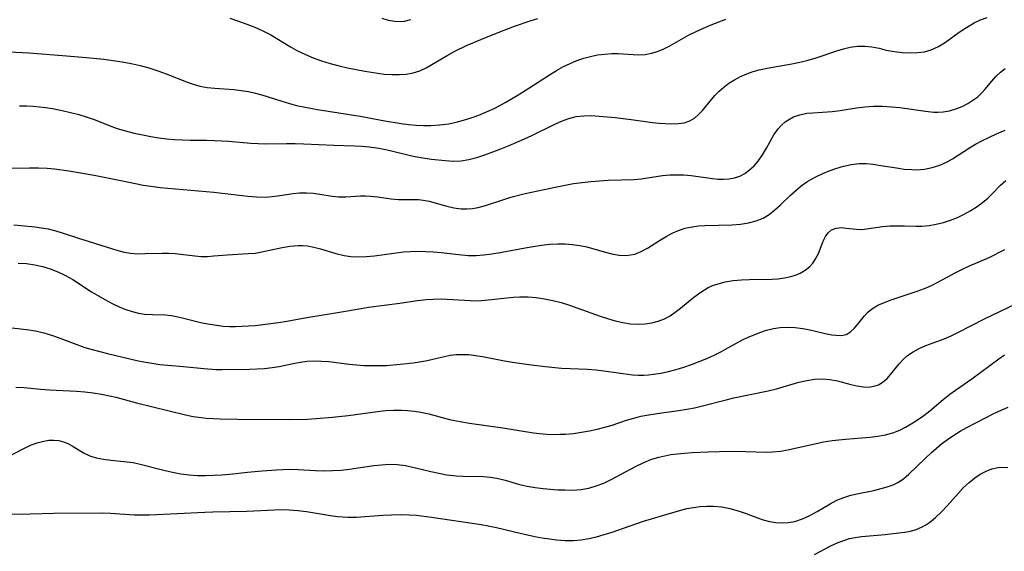
# Model space of a CAD drawing. Extents: x 1843564 to 1850894, y 2810144 to 2813817.
# Drawn here: x 1844654 to 1844860, y 2810849 to 2810961 of the extents above; entities that cross this region are included whole.
import ezdxf

# ---------------------------------------------------------------- set-up
doc = ezdxf.new("R2010")
doc.units = 0

msp = doc.modelspace()

# ---------------------------------------------------------------- linework, layer by layer
at = {"layer": 'Unknown_Line_Type', "color": 0}
for points in [[(1844647.14, 2810954.01, 1134), (1844655.52, 2810953.56, 1134), (1844662.56, 2810953.05, 1134), (1844667.61, 2810952.61, 1134), (1844671.23, 2810952.24, 1134), (1844673.16, 2810952, 1134), (1844675.08, 2810951.7, 1134), (1844676.98, 2810951.33, 1134), (1844678.86, 2810950.9, 1134), (1844680.7, 2810950.4, 1134), (1844682.52, 2810949.84, 1134), (1844684.3, 2810949.21, 1134), (1844688.53, 2810947.51, 1134), (1844689.94, 2810947.01, 1134), (1844691.36, 2810946.61, 1134), (1844692.93, 2810946.32, 1134), (1844694.52, 2810946.14, 1134), (1844698.49, 2810945.88, 1134), (1844700.02, 2810945.71, 1134), (1844701.54, 2810945.46, 1134), (1844703.06, 2810945.14, 1134), (1844704.57, 2810944.74, 1134), (1844708.37, 2810943.49, 1134), (1844710.17, 2810942.94, 1134), (1844711.6, 2810942.57, 1134), (1844713.06, 2810942.25, 1134), (1844716.02, 2810941.72, 1134), (1844724.96, 2810940.33, 1134), (1844730.11, 2810939.36, 1134), (1844733.55, 2810938.78, 1134), (1844735.11, 2810938.59, 1134), (1844736.68, 2810938.45, 1134), (1844738.24, 2810938.37, 1134), (1844739.79, 2810938.37, 1134), (1844741.67, 2810938.47, 1134), (1844743.53, 2810938.71, 1134), (1844745.08, 2810939.04, 1134), (1844746.61, 2810939.46, 1134), (1844748.25, 2810939.97, 1134), (1844749.87, 2810940.55, 1134), (1844751.47, 2810941.2, 1134), (1844753.04, 2810941.92, 1134), (1844754.27, 2810942.56, 1134), (1844755.49, 2810943.24, 1134), (1844757.91, 2810944.66, 1134), (1844760.31, 2810946.14, 1134), (1844764.65, 2810948.99, 1134), (1844766.11, 2810949.89, 1134), (1844767.6, 2810950.71, 1134), (1844768.98, 2810951.37, 1134), (1844770.39, 2810951.94, 1134), (1844771.83, 2810952.43, 1134), (1844773.28, 2810952.82, 1134), (1844774.76, 2810953.13, 1134), (1844776.24, 2810953.33, 1134), (1844777.71, 2810953.43, 1134), (1844779.08, 2810953.43, 1134), (1844783.25, 2810953.19, 1134), (1844784.74, 2810953.25, 1134), (1844786.04, 2810953.48, 1134), (1844787.32, 2810953.88, 1134), (1844788.6, 2810954.41, 1134), (1844789.87, 2810955.03, 1134), (1844793.84, 2810957.26, 1134), (1844795.38, 2810958.03, 1134), (1844796.95, 2810958.75, 1134), (1844798.57, 2810959.44, 1134), (1844801.66, 2810960.64, 1134)], [(1844653.57, 2810942.49, 1136), (1844655.06, 2810942.46, 1136), (1844656.41, 2810942.39, 1136), (1844657.76, 2810942.28, 1136), (1844659.09, 2810942.12, 1136), (1844660.81, 2810941.83, 1136), (1844662.51, 2810941.48, 1136), (1844665.97, 2810940.63, 1136), (1844667.72, 2810940.12, 1136), (1844669.41, 2810939.54, 1136), (1844672.32, 2810938.35, 1136), (1844674.02, 2810937.75, 1136), (1844675.78, 2810937.23, 1136), (1844677.58, 2810936.77, 1136), (1844679.42, 2810936.37, 1136), (1844681.08, 2810936.05, 1136), (1844682.76, 2810935.77, 1136), (1844684.45, 2810935.56, 1136), (1844686.07, 2810935.41, 1136), (1844687.71, 2810935.32, 1136), (1844689.34, 2810935.28, 1136), (1844692.78, 2810935.26, 1136), (1844695.94, 2810935.17, 1136), (1844697.39, 2810935.08, 1136), (1844702.03, 2810934.68, 1136), (1844703.61, 2810934.57, 1136), (1844705.18, 2810934.53, 1136), (1844709.52, 2810934.59, 1136), (1844711.32, 2810934.57, 1136), (1844713.14, 2810934.51, 1136), (1844719.45, 2810934.2, 1136), (1844723.85, 2810934.12, 1136), (1844725.3, 2810934.05, 1136), (1844726.87, 2810933.9, 1136), (1844728.43, 2810933.67, 1136), (1844729.99, 2810933.38, 1136), (1844731.54, 2810933.04, 1136), (1844736.11, 2810931.95, 1136), (1844738.54, 2810931.51, 1136), (1844739.96, 2810931.31, 1136), (1844742.76, 2810931.01, 1136), (1844744.46, 2810930.91, 1136), (1844746.12, 2810930.96, 1136), (1844747.77, 2810931.24, 1136), (1844749.42, 2810931.68, 1136), (1844751.09, 2810932.21, 1136), (1844752.79, 2810932.8, 1136), (1844754.49, 2810933.45, 1136), (1844756.2, 2810934.14, 1136), (1844759.4, 2810935.55, 1136), (1844760.98, 2810936.29, 1136), (1844765.63, 2810938.58, 1136), (1844767.16, 2810939.26, 1136), (1844768.71, 2810939.82, 1136), (1844770.28, 2810940.21, 1136), (1844771.84, 2810940.39, 1136), (1844773.43, 2810940.42, 1136), (1844775.05, 2810940.34, 1136), (1844778.41, 2810940.03, 1136), (1844781.8, 2810939.61, 1136), (1844786.29, 2810939, 1136), (1844787.66, 2810938.85, 1136), (1844788.98, 2810938.75, 1136), (1844790.27, 2810938.72, 1136), (1844791.63, 2810938.76, 1136), (1844792.91, 2810938.94, 1136), (1844794.09, 2810939.33, 1136), (1844795.03, 2810939.9, 1136), (1844795.89, 2810940.63, 1136), (1844796.71, 2810941.49, 1136), (1844799.35, 2810944.62, 1136), (1844800.25, 2810945.54, 1136), (1844801.22, 2810946.41, 1136), (1844802.27, 2810947.2, 1136), (1844803.45, 2810947.94, 1136), (1844804.71, 2810948.59, 1136), (1844806.02, 2810949.15, 1136), (1844807.37, 2810949.64, 1136), (1844808.61, 2810950, 1136), (1844810.27, 2810950.38, 1136), (1844815.44, 2810951.27, 1136), (1844817.18, 2810951.62, 1136), (1844818.9, 2810952.03, 1136), (1844820.59, 2810952.51, 1136), (1844824.91, 2810954.01, 1136), (1844826.32, 2810954.45, 1136), (1844827.73, 2810954.78, 1136), (1844829.26, 2810954.97, 1136), (1844830.77, 2810955, 1136), (1844832.24, 2810954.85, 1136), (1844833.76, 2810954.53, 1136), (1844835.27, 2810954.17, 1136), (1844836.91, 2810953.87, 1136), (1844838.58, 2810953.67, 1136), (1844840.27, 2810953.59, 1136), (1844841.79, 2810953.63, 1136), (1844843.28, 2810953.82, 1136), (1844844.71, 2810954.21, 1136), (1844846.21, 2810954.92, 1136), (1844847.65, 2810955.82, 1136), (1844850.56, 2810957.9, 1136), (1844852.08, 2810958.92, 1136), (1844853.68, 2810959.84, 1136), (1844855.04, 2810960.47, 1136), (1844856.44, 2810961, 1136)], [(1844697.65, 2810960.84, 1132), (1844700.68, 2810959.8, 1132), (1844702.88, 2810958.96, 1132), (1844704.59, 2810958.19, 1132), (1844706.26, 2810957.32, 1132), (1844710.34, 2810954.86, 1132), (1844711.83, 2810954.02, 1132), (1844713.36, 2810953.27, 1132), (1844715.1, 2810952.54, 1132), (1844716.89, 2810951.91, 1132), (1844718.7, 2810951.36, 1132), (1844720.54, 2810950.88, 1132), (1844722.34, 2810950.46, 1132), (1844725.95, 2810949.73, 1132), (1844728.67, 2810949.29, 1132), (1844730.02, 2810949.14, 1132), (1844731.6, 2810949.03, 1132), (1844733.14, 2810949.02, 1132), (1844734.65, 2810949.13, 1132), (1844736.1, 2810949.38, 1132), (1844737.47, 2810949.8, 1132), (1844738.79, 2810950.43, 1132), (1844743.19, 2810953.04, 1132), (1844744.84, 2810953.95, 1132), (1844747.24, 2810955.09, 1132), (1844750.27, 2810956.39, 1132), (1844753.92, 2810957.87, 1132), (1844757.36, 2810959.18, 1132), (1844760.59, 2810960.3, 1132), (1844762.22, 2810960.79, 1132)], [(1844729.5, 2810960.81, 1130), (1844730.85, 2810960.41, 1130), (1844732.2, 2810960.18, 1130), (1844733.55, 2810960.15, 1130), (1844734.24, 2810960.23, 1130), (1844735.56, 2810960.57, 1130)], [(1844650.55, 2810929.43, 1138), (1844655.65, 2810929.51, 1138), (1844657.51, 2810929.5, 1138), (1844659.37, 2810929.41, 1138), (1844660.88, 2810929.28, 1138), (1844663.89, 2810928.87, 1138), (1844669.24, 2810927.96, 1138), (1844673.08, 2810927.21, 1138), (1844677.88, 2810926.19, 1138), (1844679.48, 2810925.88, 1138), (1844681.09, 2810925.62, 1138), (1844683.04, 2810925.39, 1138), (1844694.31, 2810924.36, 1138), (1844701.41, 2810923.51, 1138), (1844703.25, 2810923.37, 1138), (1844705.06, 2810923.36, 1138), (1844706.61, 2810923.47, 1138), (1844708.14, 2810923.67, 1138), (1844710.9, 2810924.11, 1138), (1844712.27, 2810924.25, 1138), (1844713.69, 2810924.26, 1138), (1844715.1, 2810924.17, 1138), (1844716.49, 2810923.99, 1138), (1844719.13, 2810923.54, 1138), (1844720.43, 2810923.41, 1138), (1844721.95, 2810923.4, 1138), (1844725.02, 2810923.6, 1138), (1844726.11, 2810923.61, 1138), (1844727.2, 2810923.56, 1138), (1844728.63, 2810923.39, 1138), (1844731.47, 2810922.97, 1138), (1844733.04, 2810922.88, 1138), (1844736.19, 2810922.86, 1138), (1844737.19, 2810922.83, 1138), (1844738.18, 2810922.72, 1138), (1844739.41, 2810922.48, 1138), (1844743.12, 2810921.42, 1138), (1844744.61, 2810921.08, 1138), (1844746.14, 2810920.88, 1138), (1844747.32, 2810920.87, 1138), (1844748.5, 2810920.96, 1138), (1844749.68, 2810921.16, 1138), (1844751.28, 2810921.56, 1138), (1844755.09, 2810922.88, 1138), (1844756.55, 2810923.33, 1138), (1844759.59, 2810924.1, 1138), (1844766.2, 2810925.53, 1138), (1844769.71, 2810926.17, 1138), (1844771.53, 2810926.43, 1138), (1844773.34, 2810926.63, 1138), (1844775.15, 2810926.79, 1138), (1844776.94, 2810926.9, 1138), (1844782.37, 2810927.06, 1138), (1844783.87, 2810927.21, 1138), (1844788.37, 2810927.85, 1138), (1844789.88, 2810928, 1138), (1844791.35, 2810928.04, 1138), (1844792.82, 2810927.99, 1138), (1844794.35, 2810927.85, 1138), (1844798.87, 2810927.24, 1138), (1844800.02, 2810927.14, 1138), (1844801.14, 2810927.11, 1138), (1844802.32, 2810927.17, 1138), (1844803.46, 2810927.36, 1138), (1844804.54, 2810927.71, 1138), (1844805.62, 2810928.28, 1138), (1844806.62, 2810929.03, 1138), (1844807.54, 2810929.91, 1138), (1844808.38, 2810930.91, 1138), (1844809.29, 2810932.23, 1138), (1844810.13, 2810933.62, 1138), (1844811.72, 2810936.37, 1138), (1844812.58, 2810937.62, 1138), (1844813.28, 2810938.42, 1138), (1844814.06, 2810939.12, 1138), (1844814.6, 2810939.5, 1138), (1844815.84, 2810940.15, 1138), (1844817.18, 2810940.62, 1138), (1844818.58, 2810940.91, 1138), (1844819.89, 2810941.04, 1138), (1844823.93, 2810941.25, 1138), (1844825.61, 2810941.46, 1138), (1844829.02, 2810942.03, 1138), (1844830.76, 2810942.26, 1138), (1844832.6, 2810942.37, 1138), (1844834.47, 2810942.37, 1138), (1844836.34, 2810942.27, 1138), (1844838.13, 2810942.09, 1138), (1844843.46, 2810941.35, 1138), (1844845.22, 2810941.18, 1138), (1844846.08, 2810941.15, 1138), (1844847.17, 2810941.2, 1138), (1844848.54, 2810941.43, 1138), (1844849.87, 2810941.81, 1138), (1844851.15, 2810942.33, 1138), (1844852.38, 2810942.96, 1138), (1844853.44, 2810943.64, 1138), (1844854.43, 2810944.39, 1138), (1844855.33, 2810945.22, 1138), (1844855.95, 2810945.9, 1138), (1844857.38, 2810947.65, 1138), (1844858.26, 2810948.65, 1138), (1844859.18, 2810949.55, 1138), (1844860.19, 2810950.27, 1138)], [(1844652.34, 2810917.54, 1140), (1844653.89, 2810917.41, 1140), (1844656.74, 2810917.14, 1140), (1844658.15, 2810916.94, 1140), (1844659.55, 2810916.68, 1140), (1844661.15, 2810916.27, 1140), (1844662.73, 2810915.78, 1140), (1844665.89, 2810914.72, 1140), (1844672.85, 2810912.55, 1140), (1844674.17, 2810912.15, 1140), (1844675.49, 2810911.82, 1140), (1844676.81, 2810911.59, 1140), (1844678.34, 2810911.48, 1140), (1844679.88, 2810911.5, 1140), (1844683.43, 2810911.63, 1140), (1844684.82, 2810911.6, 1140), (1844686.21, 2810911.5, 1140), (1844690.29, 2810911.01, 1140), (1844691.63, 2810910.91, 1140), (1844692.96, 2810910.92, 1140), (1844694.29, 2810911.01, 1140), (1844697.11, 2810911.22, 1140), (1844701.5, 2810911.5, 1140), (1844702.97, 2810911.63, 1140), (1844704.39, 2810911.86, 1140), (1844708.65, 2810912.78, 1140), (1844710.3, 2810913.07, 1140), (1844711.94, 2810913.22, 1140), (1844712.91, 2810913.22, 1140), (1844713.92, 2810913.12, 1140), (1844715.28, 2810912.86, 1140), (1844716.64, 2810912.49, 1140), (1844719.88, 2810911.53, 1140), (1844721.59, 2810911.13, 1140), (1844723.03, 2810910.93, 1140), (1844724.5, 2810910.86, 1140), (1844726.25, 2810910.89, 1140), (1844728.01, 2810911.04, 1140), (1844734.08, 2810911.85, 1140), (1844735.52, 2810911.97, 1140), (1844737.12, 2810912.02, 1140), (1844738.73, 2810911.97, 1140), (1844740.34, 2810911.87, 1140), (1844741.95, 2810911.71, 1140), (1844746.26, 2810911.22, 1140), (1844747.61, 2810911.13, 1140), (1844749.26, 2810911.14, 1140), (1844750.92, 2810911.25, 1140), (1844752.58, 2810911.44, 1140), (1844754.32, 2810911.72, 1140), (1844759.54, 2810912.71, 1140), (1844761.27, 2810913.02, 1140), (1844762.99, 2810913.29, 1140), (1844764.7, 2810913.49, 1140), (1844766.41, 2810913.58, 1140), (1844767.96, 2810913.56, 1140), (1844769.49, 2810913.44, 1140), (1844770.99, 2810913.22, 1140), (1844772.46, 2810912.91, 1140), (1844776.16, 2810911.86, 1140), (1844777.71, 2810911.48, 1140), (1844779.23, 2810911.21, 1140), (1844780.72, 2810911.14, 1140), (1844781.66, 2810911.22, 1140), (1844782.58, 2810911.42, 1140), (1844783.91, 2810911.92, 1140), (1844785.2, 2810912.62, 1140), (1844787.76, 2810914.26, 1140), (1844789.09, 2810915.08, 1140), (1844790.39, 2810915.76, 1140), (1844791.74, 2810916.35, 1140), (1844793.13, 2810916.82, 1140), (1844794.57, 2810917.15, 1140), (1844795.9, 2810917.33, 1140), (1844797.26, 2810917.42, 1140), (1844802.98, 2810917.57, 1140), (1844804.7, 2810917.7, 1140), (1844806.37, 2810917.95, 1140), (1844807.97, 2810918.35, 1140), (1844809.46, 2810918.95, 1140), (1844810.7, 2810919.72, 1140), (1844811.87, 2810920.65, 1140), (1844812.99, 2810921.69, 1140), (1844815.18, 2810923.78, 1140), (1844816.28, 2810924.76, 1140), (1844817.42, 2810925.69, 1140), (1844818.62, 2810926.53, 1140), (1844819.61, 2810927.11, 1140), (1844820.64, 2810927.64, 1140), (1844821.97, 2810928.26, 1140), (1844823.33, 2810928.83, 1140), (1844824.72, 2810929.34, 1140), (1844826.32, 2810929.83, 1140), (1844827.95, 2810930.19, 1140), (1844829.58, 2810930.37, 1140), (1844831.03, 2810930.36, 1140), (1844832.49, 2810930.23, 1140), (1844834.12, 2810930, 1140), (1844837.39, 2810929.46, 1140), (1844839.02, 2810929.23, 1140), (1844840.63, 2810929.1, 1140), (1844841.58, 2810929.08, 1140), (1844843.25, 2810929.22, 1140), (1844844.89, 2810929.55, 1140), (1844846.48, 2810930.05, 1140), (1844848, 2810930.73, 1140), (1844849.17, 2810931.39, 1140), (1844852.72, 2810933.66, 1140), (1844854, 2810934.41, 1140), (1844855.32, 2810935.14, 1140), (1844856.91, 2810935.94, 1140), (1844858.53, 2810936.69, 1140), (1844860.19, 2810937.35, 1140)], [(1844653.27, 2810909.53, 1142), (1844654.99, 2810909.43, 1142), (1844656.74, 2810909.17, 1142), (1844658.38, 2810908.81, 1142), (1844660.01, 2810908.34, 1142), (1844661.6, 2810907.72, 1142), (1844663.17, 2810906.94, 1142), (1844664.71, 2810906.05, 1142), (1844668.67, 2810903.53, 1142), (1844671.43, 2810901.86, 1142), (1844672.99, 2810901.02, 1142), (1844674.57, 2810900.28, 1142), (1844675.86, 2810899.77, 1142), (1844677.17, 2810899.36, 1142), (1844678.48, 2810899.05, 1142), (1844679.78, 2810898.85, 1142), (1844681.42, 2810898.75, 1142), (1844684.09, 2810898.65, 1142), (1844685.42, 2810898.52, 1142), (1844687.09, 2810898.22, 1142), (1844691.88, 2810897.03, 1142), (1844693.46, 2810896.7, 1142), (1844694.84, 2810896.48, 1142), (1844696.23, 2810896.33, 1142), (1844697.63, 2810896.25, 1142), (1844698.82, 2810896.24, 1142), (1844701.51, 2810896.34, 1142), (1844702.99, 2810896.47, 1142), (1844707.86, 2810897.06, 1142), (1844709.57, 2810897.34, 1142), (1844713.78, 2810898.14, 1142), (1844720.63, 2810899.24, 1142), (1844725.2, 2810900.02, 1142), (1844726.72, 2810900.26, 1142), (1844733.3, 2810901.12, 1142), (1844736.97, 2810901.7, 1142), (1844738.8, 2810901.91, 1142), (1844740.28, 2810901.99, 1142), (1844741.75, 2810902, 1142), (1844743.23, 2810901.95, 1142), (1844748.01, 2810901.65, 1142), (1844749.66, 2810901.64, 1142), (1844751.21, 2810901.74, 1142), (1844755.71, 2810902.26, 1142), (1844757.09, 2810902.38, 1142), (1844758.48, 2810902.44, 1142), (1844760.19, 2810902.43, 1142), (1844761.89, 2810902.3, 1142), (1844763.6, 2810902.06, 1142), (1844765.37, 2810901.7, 1142), (1844767.13, 2810901.23, 1142), (1844768.88, 2810900.7, 1142), (1844770.62, 2810900.11, 1142), (1844775.28, 2810898.39, 1142), (1844776.83, 2810897.88, 1142), (1844778.44, 2810897.42, 1142), (1844780.05, 2810897.07, 1142), (1844781.65, 2810896.82, 1142), (1844783.24, 2810896.72, 1142), (1844784.69, 2810896.77, 1142), (1844786.1, 2810896.97, 1142), (1844787.47, 2810897.32, 1142), (1844788.77, 2810897.84, 1142), (1844789.93, 2810898.48, 1142), (1844791.04, 2810899.24, 1142), (1844792.12, 2810900.08, 1142), (1844794.93, 2810902.39, 1142), (1844796.38, 2810903.46, 1142), (1844797.92, 2810904.38, 1142), (1844799.07, 2810904.88, 1142), (1844800.27, 2810905.27, 1142), (1844801.52, 2810905.57, 1142), (1844803.19, 2810905.84, 1142), (1844804.9, 2810905.99, 1142), (1844806.62, 2810906.07, 1142), (1844811.25, 2810906.13, 1142), (1844812.61, 2810906.22, 1142), (1844813.94, 2810906.4, 1142), (1844815.23, 2810906.68, 1142), (1844816.24, 2810906.99, 1142), (1844817.19, 2810907.39, 1142), (1844818.26, 2810908.03, 1142), (1844819.21, 2810908.81, 1142), (1844819.84, 2810909.52, 1142), (1844820.38, 2810910.3, 1142), (1844821.03, 2810911.56, 1142), (1844822.07, 2810914.08, 1142), (1844822.54, 2810915.06, 1142), (1844823.09, 2810915.89, 1142), (1844823.76, 2810916.5, 1142), (1844824.74, 2810916.87, 1142), (1844825.89, 2810916.95, 1142), (1844826.89, 2810916.87, 1142), (1844829.04, 2810916.62, 1142), (1844830.15, 2810916.59, 1142), (1844831.58, 2810916.75, 1142), (1844833.08, 2810916.99, 1142), (1844834.51, 2810917.17, 1142), (1844836.01, 2810917.3, 1142), (1844837.55, 2810917.36, 1142), (1844839.12, 2810917.36, 1142), (1844841.52, 2810917.28, 1142), (1844842.73, 2810917.29, 1142), (1844844.23, 2810917.42, 1142), (1844845.75, 2810917.67, 1142), (1844847.25, 2810918.04, 1142), (1844848.74, 2810918.51, 1142), (1844850.2, 2810919.08, 1142), (1844851.63, 2810919.76, 1142), (1844853.01, 2810920.51, 1142), (1844854.33, 2810921.36, 1142), (1844855.47, 2810922.2, 1142), (1844856.53, 2810923.1, 1142), (1844857.46, 2810924, 1142), (1844859.23, 2810925.83, 1142), (1844860.32, 2810926.85, 1142)], [(1844649.52, 2810896.21, 1144), (1844655.05, 2810895.62, 1144), (1844656.88, 2810895.33, 1144), (1844658.67, 2810894.89, 1144), (1844660.45, 2810894.34, 1144), (1844662.22, 2810893.72, 1144), (1844665.55, 2810892.45, 1144), (1844667.24, 2810891.86, 1144), (1844668.81, 2810891.39, 1144), (1844672.01, 2810890.59, 1144), (1844678.13, 2810889.14, 1144), (1844679.64, 2810888.83, 1144), (1844681.32, 2810888.54, 1144), (1844682.99, 2810888.3, 1144), (1844684.65, 2810888.1, 1144), (1844687.94, 2810887.84, 1144), (1844692.19, 2810887.41, 1144), (1844694.77, 2810887.25, 1144), (1844696.07, 2810887.22, 1144), (1844701.76, 2810887.31, 1144), (1844704.93, 2810887.46, 1144), (1844706.49, 2810887.61, 1144), (1844708.01, 2810887.84, 1144), (1844710.92, 2810888.48, 1144), (1844712.38, 2810888.77, 1144), (1844713.85, 2810888.94, 1144), (1844715.34, 2810889.01, 1144), (1844716.85, 2810888.98, 1144), (1844718.37, 2810888.87, 1144), (1844722.68, 2810888.33, 1144), (1844724.22, 2810888.17, 1144), (1844725.77, 2810888.08, 1144), (1844727.34, 2810888.03, 1144), (1844728.9, 2810888.03, 1144), (1844730.47, 2810888.08, 1144), (1844733.37, 2810888.33, 1144), (1844736.11, 2810888.65, 1144), (1844737.41, 2810888.84, 1144), (1844738.69, 2810889.07, 1144), (1844742.63, 2810889.98, 1144), (1844743.85, 2810890.2, 1144), (1844745.09, 2810890.35, 1144), (1844746.43, 2810890.4, 1144), (1844747.77, 2810890.34, 1144), (1844749.13, 2810890.19, 1144), (1844750.64, 2810889.95, 1144), (1844755.22, 2810889.04, 1144), (1844756.9, 2810888.75, 1144), (1844760.31, 2810888.27, 1144), (1844763.74, 2810887.86, 1144), (1844767.15, 2810887.53, 1144), (1844772.6, 2810887.27, 1144), (1844774.4, 2810887.15, 1144), (1844776.04, 2810886.97, 1144), (1844782.06, 2810886.14, 1144), (1844783.25, 2810886.04, 1144), (1844784.43, 2810886.03, 1144), (1844785.44, 2810886.1, 1144), (1844786.45, 2810886.24, 1144), (1844788.01, 2810886.49, 1144), (1844789.6, 2810886.81, 1144), (1844791.2, 2810887.21, 1144), (1844792.82, 2810887.7, 1144), (1844794.43, 2810888.26, 1144), (1844796.04, 2810888.88, 1144), (1844797.62, 2810889.55, 1144), (1844799.18, 2810890.26, 1144), (1844800.71, 2810891.02, 1144), (1844802.2, 2810891.81, 1144), (1844805.16, 2810893.46, 1144), (1844806.34, 2810894.02, 1144), (1844807.54, 2810894.52, 1144), (1844808.74, 2810894.97, 1144), (1844810.19, 2810895.46, 1144), (1844811.65, 2810895.84, 1144), (1844813.03, 2810896.04, 1144), (1844814.61, 2810896.1, 1144), (1844816.19, 2810896.02, 1144), (1844817.2, 2810895.89, 1144), (1844818.21, 2810895.73, 1144), (1844819.61, 2810895.44, 1144), (1844822.47, 2810894.78, 1144), (1844823.88, 2810894.51, 1144), (1844824.75, 2810894.39, 1144), (1844825.57, 2810894.35, 1144), (1844826.24, 2810894.4, 1144), (1844826.86, 2810894.56, 1144), (1844827.78, 2810895.1, 1144), (1844828.6, 2810895.9, 1144), (1844830.67, 2810898.5, 1144), (1844831.37, 2810899.22, 1144), (1844832.17, 2810899.87, 1144), (1844833.51, 2810900.67, 1144), (1844835.02, 2810901.34, 1144), (1844836.26, 2810901.81, 1144), (1844841.76, 2810903.66, 1144), (1844843.26, 2810904.22, 1144), (1844844.74, 2810904.85, 1144), (1844846.09, 2810905.52, 1144), (1844849.74, 2810907.47, 1144), (1844851.22, 2810908.22, 1144), (1844852.72, 2810908.93, 1144), (1844856.81, 2810910.72, 1144), (1844860.1, 2810912.37, 1144)], [(1844652.81, 2810883.55, 1146), (1844654.52, 2810883.46, 1146), (1844657.96, 2810883.12, 1146), (1844659.82, 2810882.97, 1146), (1844665.5, 2810882.66, 1146), (1844667.25, 2810882.52, 1146), (1844669, 2810882.33, 1146), (1844670.73, 2810882.07, 1146), (1844672.45, 2810881.73, 1146), (1844673.75, 2810881.42, 1146), (1844678.08, 2810880.27, 1146), (1844688.32, 2810877.74, 1146), (1844689.96, 2810877.41, 1146), (1844691.61, 2810877.16, 1146), (1844692.72, 2810877.05, 1146), (1844695.64, 2810876.89, 1146), (1844699.16, 2810876.8, 1146), (1844710.23, 2810876.75, 1146), (1844713.9, 2810876.84, 1146), (1844715.73, 2810876.93, 1146), (1844719.2, 2810877.21, 1146), (1844722.46, 2810877.58, 1146), (1844728.62, 2810878.42, 1146), (1844730.29, 2810878.6, 1146), (1844731.96, 2810878.71, 1146), (1844733.63, 2810878.73, 1146), (1844734.99, 2810878.66, 1146), (1844736.35, 2810878.51, 1146), (1844737.7, 2810878.28, 1146), (1844739.36, 2810877.91, 1146), (1844743.73, 2810876.77, 1146), (1844744.8, 2810876.53, 1146), (1844746.32, 2810876.24, 1146), (1844747.86, 2810875.99, 1146), (1844754.86, 2810875, 1146), (1844761.29, 2810873.95, 1146), (1844762.56, 2810873.79, 1146), (1844764.08, 2810873.67, 1146), (1844765.61, 2810873.63, 1146), (1844766.82, 2810873.64, 1146), (1844768.03, 2810873.69, 1146), (1844769.7, 2810873.84, 1146), (1844771.37, 2810874.06, 1146), (1844773.03, 2810874.35, 1146), (1844774.67, 2810874.7, 1146), (1844776.29, 2810875.13, 1146), (1844777.82, 2810875.59, 1146), (1844780.82, 2810876.58, 1146), (1844782.32, 2810877.03, 1146), (1844783.83, 2810877.42, 1146), (1844785.07, 2810877.67, 1146), (1844787.26, 2810878.03, 1146), (1844791.69, 2810878.62, 1146), (1844793.44, 2810878.89, 1146), (1844795.09, 2810879.22, 1146), (1844796.73, 2810879.6, 1146), (1844801.67, 2810880.88, 1146), (1844803.33, 2810881.28, 1146), (1844810.48, 2810882.75, 1146), (1844812.23, 2810883.17, 1146), (1844816.94, 2810884.54, 1146), (1844818.6, 2810884.94, 1146), (1844820.24, 2810885.21, 1146), (1844821.86, 2810885.3, 1146), (1844823.47, 2810885.14, 1146), (1844825.05, 2810884.82, 1146), (1844827.86, 2810884.06, 1146), (1844829.09, 2810883.78, 1146), (1844830.52, 2810883.57, 1146), (1844831.63, 2810883.55, 1146), (1844832.69, 2810883.7, 1146), (1844833.67, 2810884.04, 1146), (1844834.59, 2810884.61, 1146), (1844835.44, 2810885.36, 1146), (1844836.23, 2810886.23, 1146), (1844837.99, 2810888.38, 1146), (1844838.82, 2810889.31, 1146), (1844839.75, 2810890.16, 1146), (1844840.9, 2810890.95, 1146), (1844842.18, 2810891.63, 1146), (1844843.55, 2810892.22, 1146), (1844847.38, 2810893.67, 1146), (1844848.88, 2810894.29, 1146), (1844850.3, 2810894.96, 1146), (1844855.83, 2810897.85, 1146), (1844864.01, 2810901.73, 1146)], [(1844651.25, 2810869.01, 1148), (1844654.34, 2810870.6, 1148), (1844655.88, 2810871.34, 1148), (1844657.25, 2810871.87, 1148), (1844658.62, 2810872.24, 1148), (1844659.71, 2810872.39, 1148), (1844660.78, 2810872.41, 1148), (1844661.78, 2810872.32, 1148), (1844662.75, 2810872.09, 1148), (1844663.68, 2810871.72, 1148), (1844664.57, 2810871.25, 1148), (1844666.99, 2810869.76, 1148), (1844668.28, 2810869.13, 1148), (1844669.66, 2810868.7, 1148), (1844671.14, 2810868.41, 1148), (1844672.67, 2810868.23, 1148), (1844676.14, 2810867.91, 1148), (1844677.35, 2810867.71, 1148), (1844678.57, 2810867.45, 1148), (1844683.81, 2810866.14, 1148), (1844685.6, 2810865.72, 1148), (1844687.4, 2810865.37, 1148), (1844689.14, 2810865.14, 1148), (1844690.84, 2810865.02, 1148), (1844692.54, 2810865, 1148), (1844694.25, 2810865.05, 1148), (1844695.96, 2810865.16, 1148), (1844697.67, 2810865.32, 1148), (1844701.33, 2810865.73, 1148), (1844704.46, 2810866.02, 1148), (1844707.41, 2810866.23, 1148), (1844708.8, 2810866.29, 1148), (1844710.18, 2810866.31, 1148), (1844711.98, 2810866.26, 1148), (1844715.58, 2810866.05, 1148), (1844717.37, 2810866, 1148), (1844719.17, 2810866.04, 1148), (1844720.97, 2810866.16, 1148), (1844722.76, 2810866.35, 1148), (1844724.54, 2810866.59, 1148), (1844727.81, 2810867.09, 1148), (1844729.42, 2810867.28, 1148), (1844731.07, 2810867.38, 1148), (1844732.7, 2810867.34, 1148), (1844734.5, 2810867.09, 1148), (1844736.3, 2810866.7, 1148), (1844739.78, 2810865.85, 1148), (1844741.46, 2810865.48, 1148), (1844743.15, 2810865.18, 1148), (1844745.12, 2810864.95, 1148), (1844746.55, 2810864.87, 1148), (1844750.82, 2810864.77, 1148), (1844752.24, 2810864.64, 1148), (1844753.64, 2810864.43, 1148), (1844755.35, 2810864.02, 1148), (1844758.36, 2810863.16, 1148), (1844760.01, 2810862.78, 1148), (1844761.68, 2810862.49, 1148), (1844763.31, 2810862.29, 1148), (1844766.44, 2810862.04, 1148), (1844767.91, 2810861.98, 1148), (1844769.59, 2810861.97, 1148), (1844771.25, 2810862.08, 1148), (1844772.88, 2810862.38, 1148), (1844774.48, 2810862.84, 1148), (1844776.06, 2810863.44, 1148), (1844777.6, 2810864.15, 1148), (1844782.72, 2810866.92, 1148), (1844784.31, 2810867.68, 1148), (1844785.94, 2810868.34, 1148), (1844787.6, 2810868.87, 1148), (1844788.85, 2810869.16, 1148), (1844790.12, 2810869.38, 1148), (1844791.41, 2810869.55, 1148), (1844793, 2810869.72, 1148), (1844794.6, 2810869.84, 1148), (1844797.83, 2810870, 1148), (1844802.67, 2810870.09, 1148), (1844805.85, 2810870.05, 1148), (1844810.1, 2810869.91, 1148), (1844811.43, 2810869.94, 1148), (1844813.17, 2810870.14, 1148), (1844814.92, 2810870.46, 1148), (1844820.27, 2810871.68, 1148), (1844822.08, 2810872.04, 1148), (1844823.9, 2810872.33, 1148), (1844826.7, 2810872.64, 1148), (1844831.79, 2810873.05, 1148), (1844833.49, 2810873.24, 1148), (1844835.09, 2810873.54, 1148), (1844836.65, 2810873.95, 1148), (1844838.14, 2810874.52, 1148), (1844839.33, 2810875.12, 1148), (1844840.49, 2810875.81, 1148), (1844841.82, 2810876.66, 1148), (1844843.12, 2810877.57, 1148), (1844844.39, 2810878.54, 1148), (1844847.17, 2810880.91, 1148), (1844848.59, 2810882.06, 1148), (1844849.75, 2810882.89, 1148), (1844853.23, 2810885.25, 1148), (1844858.89, 2810889.45, 1148), (1844860.07, 2810890.28, 1148)], [(1844648.7, 2810857.02, 1150), (1844654.08, 2810856.94, 1150), (1844655.81, 2810856.96, 1150), (1844660.72, 2810857.11, 1150), (1844670.98, 2810857.19, 1150), (1844672.65, 2810857.13, 1150), (1844677.62, 2810856.78, 1150), (1844679.2, 2810856.74, 1150), (1844680.78, 2810856.75, 1150), (1844692.4, 2810857.32, 1150), (1844694.07, 2810857.38, 1150), (1844701.21, 2810857.52, 1150), (1844707.03, 2810857.83, 1150), (1844708.56, 2810857.86, 1150), (1844710.09, 2810857.82, 1150), (1844711.92, 2810857.67, 1150), (1844713.73, 2810857.44, 1150), (1844718.73, 2810856.63, 1150), (1844720.31, 2810856.42, 1150), (1844722.36, 2810856.27, 1150), (1844724.19, 2810856.28, 1150), (1844729.72, 2810856.7, 1150), (1844731.55, 2810856.8, 1150), (1844733.39, 2810856.84, 1150), (1844735.24, 2810856.79, 1150), (1844736.81, 2810856.67, 1150), (1844739.95, 2810856.28, 1150), (1844750.33, 2810854.73, 1150), (1844751.81, 2810854.46, 1150), (1844753.55, 2810854.09, 1150), (1844758.54, 2810852.9, 1150), (1844761.61, 2810852.23, 1150), (1844763.15, 2810851.95, 1150), (1844764.64, 2810851.72, 1150), (1844766.12, 2810851.54, 1150), (1844767.93, 2810851.39, 1150), (1844769.73, 2810851.37, 1150), (1844771.33, 2810851.53, 1150), (1844772.92, 2810851.81, 1150), (1844774.54, 2810852.19, 1150), (1844776.16, 2810852.64, 1150), (1844777.78, 2810853.15, 1150), (1844784.38, 2810855.44, 1150), (1844786.03, 2810855.96, 1150), (1844789.32, 2810856.94, 1150), (1844792.19, 2810857.76, 1150), (1844793.43, 2810858.07, 1150), (1844794.83, 2810858.33, 1150), (1844796.24, 2810858.5, 1150), (1844797.66, 2810858.58, 1150), (1844799.07, 2810858.57, 1150), (1844800.78, 2810858.42, 1150), (1844802.46, 2810858.13, 1150), (1844804.2, 2810857.64, 1150), (1844805.89, 2810857.04, 1150), (1844808.28, 2810856.14, 1150), (1844809.47, 2810855.74, 1150), (1844810.8, 2810855.39, 1150), (1844812.13, 2810855.17, 1150), (1844813.45, 2810855.1, 1150), (1844814.77, 2810855.18, 1150), (1844816.08, 2810855.4, 1150), (1844817.69, 2810855.91, 1150), (1844819.26, 2810856.61, 1150), (1844820.78, 2810857.44, 1150), (1844823.5, 2810859.08, 1150), (1844824.9, 2810859.82, 1150), (1844826.35, 2810860.43, 1150), (1844827.86, 2810860.9, 1150), (1844829.44, 2810861.26, 1150), (1844832.63, 2810861.9, 1150), (1844834.2, 2810862.27, 1150), (1844835.47, 2810862.63, 1150), (1844836.69, 2810863.08, 1150), (1844837.84, 2810863.65, 1150), (1844838.96, 2810864.41, 1150), (1844840.02, 2810865.32, 1150), (1844843.4, 2810868.59, 1150), (1844844.77, 2810869.85, 1150), (1844845.79, 2810870.76, 1150), (1844846.84, 2810871.64, 1150), (1844848.09, 2810872.58, 1150), (1844849.4, 2810873.46, 1150), (1844850.75, 2810874.29, 1150), (1844852.14, 2810875.06, 1150), (1844857.84, 2810877.98, 1150), (1844859.33, 2810878.7, 1150), (1844860.81, 2810879.34, 1150)], [(1844820.24, 2810848.49, 1152), (1844823.54, 2810850.19, 1152), (1844824.83, 2810850.81, 1152), (1844826.16, 2810851.35, 1152), (1844827.53, 2810851.78, 1152), (1844828.77, 2810852.05, 1152), (1844830.04, 2810852.24, 1152), (1844835.01, 2810852.67, 1152), (1844837.92, 2810852.99, 1152), (1844839.15, 2810853.15, 1152), (1844840.35, 2810853.37, 1152), (1844841.51, 2810853.69, 1152), (1844842.64, 2810854.16, 1152), (1844843.72, 2810854.77, 1152), (1844844.3, 2810855.17, 1152), (1844845.6, 2810856.22, 1152), (1844846.83, 2810857.41, 1152), (1844848.02, 2810858.69, 1152), (1844850.39, 2810861.32, 1152), (1844851.49, 2810862.47, 1152), (1844852.63, 2810863.56, 1152), (1844853.82, 2810864.53, 1152), (1844854.98, 2810865.31, 1152), (1844856.18, 2810865.95, 1152), (1844857.43, 2810866.42, 1152), (1844858.71, 2810866.69, 1152), (1844859.71, 2810866.75, 1152), (1844860.72, 2810866.7, 1152)]]:
    msp.add_polyline3d(points, dxfattribs=at)

doc.saveas('drawing.dxf')
